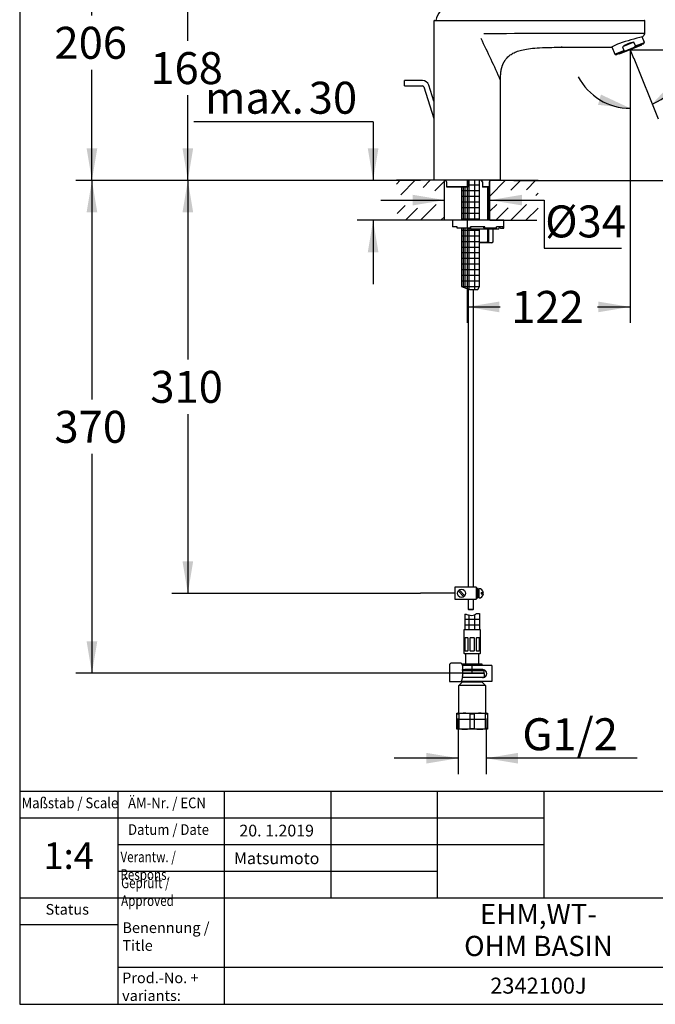
# Paper-space layout 'Layout1' of a CAD drawing. Units: millimetres. Extents: x 7 to 203, y 5 to 291.
# Drawn here: x 7 to 126, y 5 to 190 of the extents above; entities that cross this region are included whole.
import ezdxf
from ezdxf.enums import TextEntityAlignment as Align
from ezdxf.lldxf.tags import DXFTag

# ---------------------------------------------------------------- set-up
doc = ezdxf.new("R2010")
doc.units = ezdxf.units.MM
for name, color, linetype in [('Default', 7, 'Continuous'), ('Layer1', 7, 'Continuous'), ('Layer2', 7, 'Continuous'), ('Layer3', 7, 'Continuous'), ('Layer53', 7, 'Continuous'), ('Layer6', 7, 'Continuous'), ('Layer7', 7, 'Continuous'), ('Layer8', 7, 'Continuous'), ('MDS_Layer_19', 7, 'Continuous'), ('MDS_Layer_20', 7, 'Continuous'), ('Standard', 7, 'Continuous'), ('ﾃﾞﾌｫﾙﾄ', 7, 'Continuous')]:
    doc.layers.add(name, color=color, linetype=linetype)
doc.styles.add('SEACAD_Arial', font='arial.ttf')
tags = doc.linetypes.add('CENTER2', pattern=[28.575, 19.05, -3.175, 3.175, -3.175]).pattern_tags.tags
tags[10:11] = [DXFTag(74, 4), DXFTag(75, 0), DXFTag(340, '0'), DXFTag(46, 0.0), DXFTag(50, 0.0), DXFTag(44, 0.0), DXFTag(45, 0.0)]
tags[8:9] = [DXFTag(74, 4), DXFTag(75, 0), DXFTag(340, '0'), DXFTag(46, 0.0), DXFTag(50, 0.0), DXFTag(44, 0.0), DXFTag(45, 0.0)]
tags[6:7] = [DXFTag(74, 4), DXFTag(75, 0), DXFTag(340, '0'), DXFTag(46, 0.0), DXFTag(50, 0.0), DXFTag(44, 0.0), DXFTag(45, 0.0)]
tags[4:5] = [DXFTag(74, 4), DXFTag(75, 0), DXFTag(340, '0'), DXFTag(46, 0.0), DXFTag(50, 0.0), DXFTag(44, 0.0), DXFTag(45, 0.0)]
tags = doc.linetypes.add('HIDDEN2', pattern=[4.7625, 3.175, -1.5875]).pattern_tags.tags
tags[6:7] = [DXFTag(74, 4), DXFTag(75, 0), DXFTag(340, '0'), DXFTag(46, 0.0), DXFTag(50, 0.0), DXFTag(44, 0.0), DXFTag(45, 0.0)]
tags[4:5] = [DXFTag(74, 4), DXFTag(75, 0), DXFTag(340, '0'), DXFTag(46, 0.0), DXFTag(50, 0.0), DXFTag(44, 0.0), DXFTag(45, 0.0)]
doc.dimstyles.get("Standard").update_dxf_attribs({"dimtxt": 0.18, "dimasz": 0.18, "dimexe": 0.18, "dimexo": 0.0625, "dimgap": 0.09, "dimtad": 0, "dimtih": 1, "dimtoh": 1, "dimdec": 4, "dimzin": 0, "dimdsep": 46, "dimtxsty": 'Standard', "dimcen": 0.09, "dimadec": 0, "dimazin": 0, "dimtfac": 1, "dimtdec": 4, "dimtofl": 0, "dimtmove": 0, "dimatfit": 3, "dimfxl": 0, "dimtolj": 1, "dimtzin": 0, "dimarcsym": 0})

# ---------------------------------------------------------------- blocks, each defined once
blk = doc.blocks.new('DMBLK33')
at = {"layer": 'Layer3', "linetype": 'Continuous'}
for points in [[(71.96, 165.62), (72.96, 159.62), (73.96, 165.62)], [(71.96, 146.12), (73.96, 146.12), (72.96, 152.12)]]:
    blk.add_hatch(color=7, dxfattribs=at).paths.add_polyline_path(points)
at = {"layer": 'Layer3', "color": 7, "linetype": 'Continuous'}
for p, q in [((72.96, 170.62), (39.31, 170.62)), ((72.96, 170.62), (72.96, 159.62)), ((77.33, 159.62), (69.96, 159.62)), ((77.33, 152.12), (69.96, 152.12)), ((72.96, 152.12), (72.96, 140.12))]:
    blk.add_line(p, q, dxfattribs=at)
at = {"layer": 'Layer3', "color": 7, "linetype": 'Continuous', "style": 'SEACAD_Arial'}
for s, p in [('30', (60.87, 178.12)), ('max.', (41.41, 178.12))]:
    blk.add_text(s, height=6, dxfattribs=at).set_placement(p, align=Align.TOP_LEFT)
blk = doc.blocks.new('DMBLK34')
at = {"layer": 'Layer3', "linetype": 'Continuous'}
for points in [[(80.39, 154.91), (86.39, 155.91), (80.39, 156.91)], [(100.89, 154.91), (100.89, 156.91), (94.89, 155.91)]]:
    blk.add_hatch(color=7, dxfattribs=at).paths.add_polyline_path(points)
at = {"layer": 'Layer3', "color": 7, "linetype": 'Continuous'}
for p, q in [((74.39, 155.91), (86.39, 155.91)), ((94.89, 155.91), (105.1, 155.91))]:
    blk.add_line(p, q, dxfattribs=at)
blk = doc.blocks.new('DMBLK35')
at = {"layer": 'Layer3', "linetype": 'Continuous'}
for points in [[(19.17, 153.62), (21.17, 153.62), (20.17, 159.62)], [(19.17, 73.12), (20.17, 67.12), (21.17, 73.12)]]:
    blk.add_hatch(color=7, dxfattribs=at).paths.add_polyline_path(points)
at = {"layer": 'Layer3', "color": 7, "linetype": 'Continuous'}
for p, q in [((77.33, 159.62), (17.17, 159.62)), ((20.17, 159.62), (20.17, 118.47)), ((20.17, 108.27), (20.17, 67.12)), ((89.11, 67.12), (17.17, 67.12))]:
    blk.add_line(p, q, dxfattribs=at)
at = {"layer": 'Layer3', "color": 7, "linetype": 'Continuous', "style": 'SEACAD_Arial'}
blk.add_text('370', height=6, dxfattribs=at).set_placement((13.13, 116.37), align=Align.TOP_LEFT)
blk = doc.blocks.new('DMBLK36')
at = {"layer": 'Default', "linetype": 'Continuous'}
for points in [[(37.17, 195.75), (39.17, 195.75), (38.17, 201.75)], [(37.17, 165.62), (38.17, 159.62), (39.17, 165.62)]]:
    blk.add_hatch(color=7, dxfattribs=at).paths.add_polyline_path(points)
at = {"layer": 'Default', "color": 7, "linetype": 'Continuous'}
for p, q in [((79.88, 201.75), (35.17, 201.75)), ((38.17, 185.78), (38.17, 201.75)), ((38.17, 159.62), (38.17, 175.58)), ((81.86, 159.62), (35.17, 159.62))]:
    blk.add_line(p, q, dxfattribs=at)
at = {"layer": 'Default', "color": 7, "linetype": 'Continuous', "style": 'SEACAD_Arial'}
blk.add_text('168', height=6, dxfattribs=at).set_placement((31.13, 183.68), align=Align.TOP_LEFT)
blk = doc.blocks.new('DMBLK37')
at = {"layer": 'Default', "linetype": 'Continuous'}
for points in [[(19.17, 205.24), (21.17, 205.24), (20.17, 211.24)], [(19.17, 165.62), (20.17, 159.62), (21.17, 165.62)]]:
    blk.add_hatch(color=7, dxfattribs=at).paths.add_polyline_path(points)
at = {"layer": 'Default', "color": 7, "linetype": 'Continuous'}
for p, q in [((81.35, 211.24), (17.17, 211.24)), ((20.17, 190.53), (20.17, 211.24)), ((20.17, 159.62), (20.17, 180.33)), ((81.86, 159.62), (17.17, 159.62))]:
    blk.add_line(p, q, dxfattribs=at)
at = {"layer": 'Default', "color": 7, "linetype": 'Continuous', "style": 'SEACAD_Arial'}
blk.add_text('206', height=6, dxfattribs=at).set_placement((13.13, 188.43), align=Align.TOP_LEFT)
blk = doc.blocks.new('DMBLK38')
at = {"layer": 'Default', "linetype": 'Continuous'}
for points in [[(96.64, 134.87), (96.64, 136.87), (90.64, 135.87)], [(115.24, 134.87), (121.24, 135.87), (115.24, 136.87)]]:
    blk.add_hatch(color=7, dxfattribs=at).paths.add_polyline_path(points)
at = {"layer": 'Default', "color": 7, "linetype": 'Continuous'}
for p, q in [((121.24, 184.14), (121.24, 132.87)), ((90.64, 159.62), (90.64, 132.87)), ((90.64, 135.87), (96.79, 135.87)), ((115.08, 135.87), (121.24, 135.87))]:
    blk.add_line(p, q, dxfattribs=at)
at = {"layer": 'Default', "color": 7, "linetype": 'Continuous', "style": 'SEACAD_Arial'}
blk.add_text('122', height=6, dxfattribs=at).set_placement((98.89, 138.87), align=Align.TOP_LEFT)
blk = doc.blocks.new('DMBLK39')
at = {"layer": 'Default', "linetype": 'Continuous'}
for points in [[(156.42, 178.14), (155.42, 184.14), (154.42, 178.14)], [(156.42, 165.62), (154.42, 165.62), (155.42, 159.62)]]:
    blk.add_hatch(color=7, dxfattribs=at).paths.add_polyline_path(points)
at = {"layer": 'Default', "color": 7, "linetype": 'Continuous'}
for p, q in [((121.24, 184.14), (158.42, 184.14)), ((155.42, 184.14), (155.42, 176.98)), ((155.42, 166.78), (155.42, 159.62)), ((99.41, 159.62), (158.42, 159.62))]:
    blk.add_line(p, q, dxfattribs=at)
at = {"layer": 'Default', "color": 7, "linetype": 'Continuous', "style": 'SEACAD_Arial'}
blk.add_text('98', height=6, dxfattribs=at).set_placement((150.72, 174.88), align=Align.TOP_LEFT)
blk = doc.blocks.new('DMBLK40')
at = {"layer": 'Layer3', "linetype": 'Continuous'}
for points in [[(129.5, 178.4), (125.36, 173.94), (130.72, 176.81)], [(115.19, 173.79), (121.24, 173.14), (115.73, 175.72)]]:
    blk.add_hatch(color=7, dxfattribs=at).paths.add_polyline_path(points)
at = {"layer": 'Layer3', "color": 7, "linetype": 'Continuous'}
for p, q in [((132.06, 186.08), (149.65, 186.08)), ((121.88, 182.55), (126.48, 171.16))]:
    blk.add_line(p, q, dxfattribs=at)
for start, end in [(292, 10.1506), (207.4894, 270)]:
    blk.add_arc((121.24, 184.14), 11, start, end, dxfattribs=at)
at = {"layer": 'Layer3', "color": 7, "linetype": 'Continuous', "style": 'SEACAD_Arial'}
blk.add_text('22°', height=6, dxfattribs=at).set_placement((134.76, 193.58), align=Align.TOP_LEFT)
blk = doc.blocks.new('DMBLK41')
at = {"layer": 'Layer3', "linetype": 'Continuous'}
for points in [[(37.17, 153.62), (39.17, 153.62), (38.17, 159.62)], [(37.17, 88.12), (38.17, 82.12), (39.17, 88.12)]]:
    blk.add_hatch(color=7, dxfattribs=at).paths.add_polyline_path(points)
at = {"layer": 'Layer3', "color": 7, "linetype": 'Continuous'}
for p, q in [((77.33, 159.62), (35.17, 159.62)), ((38.17, 159.62), (38.17, 125.97)), ((38.17, 115.77), (38.17, 82.12)), ((81.85, 82.12), (35.17, 82.12))]:
    blk.add_line(p, q, dxfattribs=at)
at = {"layer": 'Layer3', "color": 7, "linetype": 'Continuous', "style": 'SEACAD_Arial'}
blk.add_text('310', height=6, dxfattribs=at).set_placement((31.13, 123.87), align=Align.TOP_LEFT)
blk = doc.blocks.new('DMBLK43')
at = {"layer": 'ﾃﾞﾌｫﾙﾄ', "linetype": 'Continuous'}
for points in [[(82.94, 50.18), (88.94, 51.18), (82.94, 52.18)], [(100.18, 50.18), (100.18, 52.18), (94.18, 51.18)]]:
    blk.add_hatch(color=7, dxfattribs=at).paths.add_polyline_path(points)
at = {"layer": 'ﾃﾞﾌｫﾙﾄ', "color": 7, "linetype": 'Continuous'}
for p, q in [((88.94, 56.91), (88.94, 48.18)), ((94.18, 56.91), (94.18, 48.18)), ((88.94, 51.18), (76.94, 51.18)), ((122.55, 51.18), (94.18, 51.18))]:
    blk.add_line(p, q, dxfattribs=at)
at = {"layer": 'ﾃﾞﾌｫﾙﾄ', "color": 7, "linetype": 'Continuous', "style": 'SEACAD_Arial'}
blk.add_text('G1/2', height=6, dxfattribs=at).set_placement((100.98, 58.68), align=Align.TOP_LEFT)

psp = doc.layouts.get("Layout1")

# ---------------------------------------------------------------- hatches: boundary and pattern name
at = {"layer": 'Layer7', "linetype": 'Continuous'}
h = psp.add_hatch(dxfattribs=at)
h.set_pattern_fill('NET', scale=0.333333, style=0)
edge = h.paths.add_edge_path()
edge.add_line((90.18582, 158.37028), (90.18582, 152.12278))
edge.add_line((90.18582, 152.12278), (92.93582, 152.12278))
edge.add_line((92.93582, 152.12278), (92.93582, 159.62278))
edge.add_line((92.93582, 159.62278), (90.97225, 159.62278))
edge.add_arc((90.97225, 159.37028), 0.25, 90, 180)
edge.add_line((90.72224, 159.37028), (90.72225, 158.39443))
edge.add_arc((90.67139, 158.39454), 0.05074, 331.4337004, 360, ccw=False)
edge.add_line((90.71595, 158.37028), (90.18582, 158.37028))
h = psp.add_hatch(dxfattribs=at)
h.set_pattern_fill('NET', scale=0.333333, style=0)
h.paths.add_polyline_path([(89.56082, 158.37028), (89.56082, 152.12278), (90.18582, 152.12278), (90.18582, 158.37028)])
h = psp.add_hatch(dxfattribs=at)
h.set_pattern_fill('NET', scale=0.333333, style=0)
h.paths.add_polyline_path([(89.56082, 150.62278), (89.56082, 139.66981), (90.18582, 139.45632), (90.18582, 150.62278)])
h = psp.add_hatch(dxfattribs=at)
h.set_pattern_fill('NET', scale=0.333333, style=0)
edge = h.paths.add_edge_path()
edge.add_line((90.18582, 150.62278), (90.18582, 139.45632))
edge.add_line((90.18582, 139.45632), (91.05768, 139.15851))
edge.add_line((91.05768, 139.15851), (92.59158, 139.15851))
edge.add_line((92.59158, 139.15851), (92.93582, 139.66981))
edge.add_line((92.93582, 139.66981), (92.93582, 150.49778))
edge.add_line((92.93582, 150.49778), (91.26082, 150.49778))
edge.add_line((91.26082, 150.49778), (91.01082, 150.49778))
edge.add_arc((91.01082, 150.74778), 0.25, 209.9999256, 270, ccw=False)
edge.add_line((90.79432, 150.62278), (90.18582, 150.62278))
h = psp.add_hatch(dxfattribs=at)
h.set_pattern_fill('NET', scale=0.333333, style=0)
edge = h.paths.add_edge_path()
edge.add_line((90.18582, 75.29778), (92.93583, 75.29778))
edge.add_line((92.93583, 75.29778), (92.93583, 78.34443))
edge.add_spline(control_points=[(92.93583, 78.34443), (92.74009, 78.35603), (92.36153, 78.37568), (91.87557, 77.91729), (90.99208, 77.96555), (90.45458, 78.22749), (90.20584, 78.23742), (90.18582, 78.23764)], knot_values=[0, 0, 0, 0, 0.186741186, 0.360370748, 0.744240345, 0.979590705, 1, 1, 1, 1], degree=3, periodic=0)
edge.add_line((90.18582, 78.23764), (90.18582, 75.29778))

# ---------------------------------------------------------------- linework, layer by layer
at = {"layer": 'Default', "color": 7, "linetype": 'Continuous'}
for p, q in [((121.23689, 184.13907), (121.23689, 183.95642)), ((121.23689, 184.13907), (121.34728, 183.86584)), ((87.27767, 68.54778), (87.27767, 65.54778)), ((88.49893, 69.04778), (87.77767, 69.04778)), ((88.75506, 69.04778), (88.49893, 69.04778)), ((89.33042, 69.04778), (88.75506, 69.04778)), ((89.74, 68.54778), (89.74, 66.66624)), ((90.20567, 68.54778), (89.74, 68.54778)), ((93.27557, 68.54778), (90.20567, 68.54778)), ((93.68876, 68.54778), (93.27557, 68.54778)), ((94.81082, 68.54778), (93.68876, 68.54778)), ((95.26082, 68.54778), (94.81082, 68.54778)), ((95.26082, 68.54778), (95.26082, 65.54778)), ((89.74, 67.79778), (90.20567, 67.79778)), ((89.74, 67.12278), (93.73582, 67.12278)), ((93.81082, 67.04778), (89.74, 67.04778)), ((93.27557, 67.79778), (90.20567, 67.79778)), ((93.56082, 67.79778), (93.27557, 67.79778)), ((93.73582, 67.12278), (93.81082, 67.04778)), ((93.81082, 67.04778), (93.81082, 66.37278)), ((87.27767, 65.54778), (87.49088, 65.54778)), ((87.49088, 65.54778), (88.21214, 65.54778)), ((88.21214, 65.54778), (88.9085, 65.54778)), ((88.9085, 65.54778), (89.4245, 65.54778)), ((89.06082, 64.82278), (89.68582, 65.44778)), ((94.06082, 64.82278), (89.06082, 64.82278)), ((89.06082, 59.87278), (89.06082, 64.82278)), ((90.20567, 65.54778), (89.46955, 65.54778)), ((89.7227, 66.49523), (89.55925, 65.71227)), ((90.20567, 66.29778), (89.68148, 66.29778)), ((89.68582, 65.44778), (89.68582, 65.54778)), ((93.43582, 65.44778), (89.68582, 65.44778)), ((89.69714, 66.37278), (93.81082, 66.37278)), ((93.56287, 66.29778), (89.94339, 66.29778)), ((93.27557, 65.54778), (90.20567, 65.54778)), ((93.68876, 65.54778), (93.27557, 65.54778)), ((93.43582, 65.54778), (93.43582, 65.44778)), ((93.43582, 65.44778), (94.06082, 64.82278)), ((93.49871, 66.29778), (93.56082, 66.29778)), ((94.81082, 65.54778), (93.68876, 65.54778)), ((93.81082, 66.37278), (93.76382, 66.32577)), ((94.06082, 64.82278), (94.06082, 59.87278)), ((95.26082, 65.54778), (94.81082, 65.54778)), ((88.68582, 59.47844), (88.68582, 59.62278)), ((88.68582, 59.62278), (90.12332, 59.62278)), ((88.68582, 56.76711), (88.68582, 59.47844)), ((88.68582, 59.47844), (89.06266, 59.47844)), ((89.06266, 59.47844), (89.06266, 56.76711)), ((90.12332, 59.62278), (92.99832, 59.62278)), ((91.18398, 56.76711), (91.18398, 59.47844)), ((91.18398, 59.47844), (91.93766, 59.47844)), ((91.93766, 59.47844), (91.93766, 56.76711)), ((92.99832, 59.62278), (94.43582, 59.62278)), ((94.05898, 56.76711), (94.05898, 59.47844)), ((94.05898, 59.47844), (94.43582, 59.47844)), ((94.43582, 59.62278), (94.43582, 59.47844)), ((94.43582, 59.47844), (94.43582, 56.76711)), ((88.68582, 56.76711), (89.06266, 56.76711)), ((88.68582, 56.62278), (88.68582, 56.76711)), ((90.12332, 56.62278), (88.68582, 56.62278)), ((92.99832, 56.62278), (90.12332, 56.62278)), ((91.18398, 56.76711), (91.93766, 56.76711)), ((94.43582, 56.62278), (92.99832, 56.62278)), ((94.05898, 56.76711), (94.43582, 56.76711)), ((94.43582, 56.76711), (94.43582, 56.62278)), ((6.6, 45), (203.00487, 45)), ((25, 45), (25, 5)), ((45, 45), (45, 5)), ((65, 45), (65, 25)), ((85, 45), (85, 25)), ((105, 45), (105, 25)), ((6.6, 40), (105, 40)), ((25, 35), (105, 35)), ((25, 30), (85, 30)), ((6.6, 25), (203.00487, 25)), ((6.6, 20), (25, 20)), ((25, 12), (203.00487, 12))]:
    psp.add_line(p, q, dxfattribs=at)
at = {"layer": 'Default', "color": 7, "linetype": 'HIDDEN2'}
psp.add_line((88.94082, 58.49778), (94.18082, 58.49778), dxfattribs=at)
at = {"layer": 'Default', "color": 7, "linetype": 'Continuous'}
for centre, radius, start, end in [((87.77767, 68.54778), 0.5, 90, 180), ((93.56092, 67.0489), 0.74888, 80.1707547, 90.0073808), ((93.56082, 67.04778), 0.75, 279.8218645, 80.1781355), ((93.56092, 67.04665), 0.74888, 269.9926192, 279.8292453), ((88.81082, 59.87278), 0.25, 270, 0), ((90.14415, 55.50043), 4.1224, 90.2895062, 105.2092266), ((90.09794, 55.46696), 4.15589, 74.8512229, 89.6500444), ((93.01915, 55.50043), 4.1224, 90.2895062, 105.2092266), ((92.97294, 55.46696), 4.15589, 74.8512229, 89.6500444), ((94.31082, 59.87278), 0.25, 180, 270), ((90.14871, 60.77859), 4.15589, 254.8512229, 269.6500444), ((90.10249, 60.74512), 4.1224, 270.2895062, 285.2092266), ((93.02371, 60.77859), 4.15589, 254.8512229, 269.6500444), ((92.97749, 60.74512), 4.1224, 270.2895062, 285.2092266)]:
    psp.add_arc(centre, radius, start, end, dxfattribs=at)
for centre, major_axis, ratio, start_param, end_param in [((89.33042, 68.54778), (0, -0.5), 0.819152044, 1.570796327, 3.141592654), ((89.45321, 66.66624), (0, -0.5), 0.573576436, 1.221730476, 1.570796327), ((89.4245, 65.79778), (0, 0.25), 0.573576436, 3.141592654, 4.36332313)]:
    psp.add_ellipse(centre, major_axis=major_axis, ratio=ratio, start_param=start_param, end_param=end_param, dxfattribs=at)
at = {"layer": 'Layer1', "color": 7, "linetype": 'Continuous'}
for p, q in [((96.88501, 159.62278), (84.38582, 159.62278)), ((86.4826, 159.62023), (86.4826, 159.62278)), ((86.7278, 159.37028), (86.7278, 158.44363)), ((90.72225, 158.39443), (90.72225, 159.37028)), ((90.97225, 159.62028), (90.97225, 159.62278)), ((93.22431, 159.62028), (93.22431, 159.62278)), ((93.47431, 159.37028), (93.47431, 158.37028)), ((94.78956, 158.44528), (94.78956, 159.37028)), ((94.78956, 159.37028), (94.79116, 159.37028)), ((94.79116, 158.44346), (94.79116, 159.37028)), ((95.03152, 159.62009), (95.03152, 159.62278)), ((86.72938, 158.44528), (90.67117, 158.44528)), ((86.7889, 158.37263), (86.79147, 158.37028)), ((90.71595, 158.37028), (86.79147, 158.37028)), ((93.47431, 158.37028), (93.47538, 158.37028)), ((94.7276, 158.37028), (93.47538, 158.37028)), ((93.5579, 158.44528), (94.78956, 158.44528))]:
    psp.add_line(p, q, dxfattribs=at)
for centre, radius, start, end in [((86.4778, 159.37028), 0.25, 0, 88.9003047), ((90.97225, 159.37028), 0.25, 90, 180), ((93.22431, 159.37028), 0.25, 0, 90), ((95.04116, 159.37028), 0.25, 92.2101064, 180), ((90.67139, 158.39454), 0.05074, 331.4337004, 90.2450453)]:
    psp.add_arc(centre, radius, start, end, dxfattribs=at)
for points, knots in [([(86.72938, 158.44528), (86.72667, 158.44528), (86.72773, 158.4416), (86.73428, 158.43103), (86.73957, 158.42426), (86.75781, 158.40289), (86.77324, 158.38699), (86.7889, 158.37263)], [0, 0, 0, 0, 0.25, 0.25, 0.5, 0.5, 1, 1, 1, 1]), ([(93.5579, 158.44528), (93.54964, 158.44528), (93.53922, 158.44138), (93.52034, 158.43035), (93.51165, 158.42331), (93.48931, 158.40115), (93.47884, 158.3848), (93.47538, 158.37028)], [0, 0, 0, 0, 0.25, 0.25, 0.5, 0.5, 1, 1, 1, 1]), ([(94.7276, 158.37028), (94.74368, 158.38479), (94.75974, 158.40122), (94.77871, 158.42329), (94.78425, 158.43032), (94.7912, 158.4414), (94.79236, 158.44528), (94.78956, 158.44528)], [0, 0, 0, 0, 0.5, 0.5, 0.75, 0.75, 1, 1, 1, 1])]:
    psp.add_open_spline(points, degree=3, knots=knots, dxfattribs=at)
at = {"layer": 'Layer2', "color": 7, "linetype": 'Continuous'}
for p, q in [((90.80504, 139.24481), (90.80504, 83.2479)), ((91.80504, 83.24793), (91.80504, 139.15851)), ((92.30503, 83.24779), (88.30501, 83.24779)), ((88.30501, 83.24779), (88.30501, 80.99776)), ((92.30503, 83.24779), (92.55503, 82.99779)), ((92.30503, 83.24779), (92.30503, 80.99776)), ((90.00746, 81.49354), (88.92581, 82.57519)), ((90.18426, 81.67034), (89.10261, 82.75199)), ((92.55503, 82.99779), (92.55503, 81.24779)), ((92.55503, 82.74779), (92.80503, 82.74779)), ((92.55503, 82.62279), (92.80503, 82.62279)), ((92.55503, 82.52279), (92.80503, 82.52279)), ((92.55503, 81.72279), (92.80503, 81.72279)), ((92.55503, 81.62279), (92.80503, 81.62279)), ((92.55503, 81.49779), (92.80503, 81.49779)), ((92.80503, 82.99779), (92.80503, 81.24779)), ((93.25503, 82.24779), (93.25503, 81.99779)), ((93.25503, 82.24779), (93.68003, 82.24779)), ((93.25503, 81.99779), (93.68003, 81.99779)), ((88.30501, 80.99776), (92.30503, 80.99776)), ((90.80504, 80.99788), (90.80504, 79.12521)), ((91.80504, 79.12521), (91.80504, 80.9979)), ((92.55503, 81.24779), (92.30503, 80.99776)), ((90.80504, 79.12521), (90.93004, 79.00021)), ((90.80504, 79.12521), (91.80504, 79.12521)), ((91.68004, 79.00021), (90.93004, 79.00021)), ((91.68004, 79.00021), (91.80504, 79.12521))]:
    psp.add_line(p, q, dxfattribs=at)
psp.add_circle((89.55503, 82.12276), 0.775, dxfattribs=at)
for centre, radius, start, end in [((90.63582, 188.02277), 6.125, 128.4855253, 164.857268), ((92.80503, 82.12279), 0.875, 8.2132111, 90), ((92.80503, 82.12279), 0.875, 270, 351.8698972)]:
    psp.add_arc(centre, radius, start, end, dxfattribs=at)
at = {"layer": 'Layer3', "color": 7, "linetype": 'Continuous'}
for p, q in [((121.23689, 184.13907), (121.23689, 166.39994)), ((121.23689, 184.13907), (121.87723, 182.55417)), ((90.63582, 159.62278), (90.63582, 155.94164)), ((105.09549, 155.90815), (105.09549, 146.90712)), ((105.09549, 146.90712), (119.58776, 146.90712)), ((88.30501, 82.12278), (81.85317, 82.12278))]:
    psp.add_line(p, q, dxfattribs=at)
at = {"layer": 'Layer3', "color": 7, "linetype": 'CENTER2'}
psp.add_line((91.56082, 67.12278), (91.56082, 68.87278), dxfattribs=at)
at = {"layer": 'Layer53', "color": 7, "linetype": 'Continuous'}
for p, q in [((86.38582, 159.62278), (77.32802, 159.62278)), ((86.38582, 152.12278), (86.38582, 159.62278)), ((94.88582, 159.62278), (103.94362, 159.62278)), ((94.88582, 152.12278), (94.88582, 159.62213)), ((87.88582, 152.12278), (77.32802, 152.12278)), ((94.88582, 152.12278), (103.69608, 152.12278))]:
    psp.add_line(p, q, dxfattribs=at)
for points in [[(78.04279, 159.62278), (77.32802, 158.90801)], [(80.87122, 159.62278), (78.16944, 156.92099)], [(83.69964, 159.62278), (82.3528, 158.27593)], [(86.38582, 159.48053), (84.54584, 157.64055)], [(97.84178, 159.62278), (94.88582, 156.66682)], [(100.67021, 159.62278), (98.81382, 157.76639)], [(103.49863, 159.62278), (101.728, 157.85214)], [(103.94362, 157.23934), (103.48835, 156.78407)], [(103.94362, 157.23934), (103.48835, 156.78407)], [(79.00674, 154.92987), (77.44964, 153.37278)], [(81.28632, 154.38102), (79.02807, 152.12278)], [(84.79182, 155.0581), (81.8565, 152.12278)], [(96.16005, 155.11262), (94.88582, 153.83839)], [(98.32424, 154.44839), (95.99863, 152.12278)], [(101.77206, 155.06777), (98.82706, 152.12278)], [(103.94362, 154.41091), (101.65549, 152.12278)], [(86.3542, 152.7896), (85.68738, 152.12278)]]:
    psp.add_lwpolyline(points, dxfattribs=at)
at = {"layer": 'Layer6', "color": 7, "linetype": 'Continuous'}
for p, q in [((94.44457, 158.37028), (94.44457, 152.12278)), ((94.63582, 152.12278), (94.63582, 158.37028)), ((87.88582, 152.12278), (87.88582, 150.87278)), ((97.51082, 152.12278), (87.88582, 152.12278)), ((97.51082, 150.74778), (97.51082, 152.12278)), ((88.76082, 150.87278), (87.88582, 150.87278)), ((88.76082, 150.74778), (88.76082, 150.87278)), ((88.76082, 150.62278), (88.76082, 150.74778)), ((91.26082, 150.62278), (88.76082, 150.62278)), ((91.26082, 150.49778), (91.01082, 150.49778)), ((93.95152, 150.87278), (91.26082, 150.87278)), ((91.26082, 150.74778), (91.26082, 150.87278)), ((91.26082, 150.74778), (91.26082, 150.62278)), ((91.26082, 150.49778), (96.38582, 150.49778)), ((93.62864, 150.87278), (93.73626, 150.62278)), ((93.73626, 150.62278), (93.8977, 150.62278)), ((96.0543, 150.62278), (93.8977, 150.62278)), ((93.95152, 150.74778), (93.95152, 150.87278)), ((94.52006, 148.06041), (94.52006, 150.49778)), ((94.601, 150.49778), (94.601, 148.06041)), ((95.48523, 148.06041), (95.48523, 150.49778)), ((95.48582, 148.06041), (95.48582, 150.49778)), ((97.35064, 150.87278), (96.15213, 150.87278)), ((96.15213, 150.74778), (96.15213, 150.87278)), ((96.61986, 150.87278), (96.86345, 150.62278)), ((96.86345, 150.62278), (97.22884, 150.62278)), ((97.22884, 150.62278), (97.38582, 150.62278)), ((97.35064, 150.74778), (97.35064, 150.87278)), ((95.16082, 147.87278), (92.93582, 147.87278)), ((94.52006, 148.06041), (94.601, 148.06041)), ((95.16082, 147.87278), (95.48582, 148.06041)), ((95.48523, 148.06041), (95.48582, 148.06041))]:
    psp.add_line(p, q, dxfattribs=at)
for centre, radius, start, end in [((91.01082, 150.74778), 0.25, 209.9999256, 270), ((96.38582, 150.74778), 0.25, 270, 345.5224615), ((96.86995, 150.62278), 0.25, 135.3224948, 165.5225188), ((97.38582, 150.74778), 0.125, 270, 0), ((95.04312, 148.75523), 0.82355, 237.5310541, 302.4690046)]:
    psp.add_arc(centre, radius, start, end, dxfattribs=at)
for centre, ratio in [((93.8977, 150.74778), 0.430511097), ((96.0543, 150.74778), 0.782608157), ((97.22884, 150.74778), 0.974370063)]:
    psp.add_ellipse(centre, major_axis=(0, -0.125), ratio=ratio, start_param=0, end_param=1.570796327, dxfattribs=at)
psp.add_open_spline([(94.52006, 148.06041), (94.37591, 148.02064), (94.22843, 147.98756), (93.9332, 147.94254), (93.78488, 147.93051), (93.5612, 147.93051), (93.48643, 147.93349), (93.33651, 147.94533), (93.26159, 147.95419), (93.10264, 147.97859), (93.01854, 147.99494), (92.93518, 148.01399)], degree=3, knots=[0, 0, 0, 0, 0.279714, 0.279714, 0.559428, 0.559428, 0.699285, 0.699285, 0.839141, 0.839141, 1, 1, 1, 1], dxfattribs=at)
at = {"layer": 'Layer7', "color": 7, "linetype": 'Continuous'}
for p, q in [((92.93582, 152.12278), (92.93582, 159.62278)), ((89.56082, 158.37028), (89.56082, 152.12278)), ((90.18582, 158.37028), (90.18582, 152.12278)), ((89.56082, 150.62278), (89.56082, 139.66981)), ((90.18582, 150.62278), (90.18582, 139.45632)), ((92.93582, 139.66981), (92.93582, 150.49778)), ((89.56082, 139.66981), (91.05768, 139.15851)), ((91.05768, 139.15851), (92.59158, 139.15851)), ((92.59158, 139.15851), (92.93582, 139.66981)), ((90.18582, 78.23764), (90.18582, 75.29778)), ((92.93583, 78.34443), (92.93583, 75.29778)), ((89.99832, 75.29778), (89.99832, 73.79778)), ((93.12332, 75.29778), (89.99832, 75.29778)), ((93.12332, 73.79778), (93.12332, 75.29778)), ((90.01648, 73.79778), (89.99832, 73.79778)), ((90.06082, 71.42278), (90.06082, 73.69778)), ((90.1908, 73.69778), (90.1908, 71.42278)), ((90.63675, 73.79778), (90.30087, 73.79778)), ((90.80952, 71.42278), (90.80952, 73.69778)), ((91.12332, 73.69778), (91.12332, 71.42278)), ((91.79832, 73.79778), (91.32332, 73.79778)), ((91.99832, 71.42278), (91.99832, 73.69778)), ((92.31213, 73.69778), (92.31213, 71.42278)), ((92.82078, 73.79778), (92.4849, 73.79778)), ((92.93084, 71.42278), (92.93084, 73.69778)), ((93.06082, 73.69778), (93.06082, 71.42278)), ((93.10517, 73.79778), (93.12332, 73.79778)), ((90.01648, 71.32278), (89.99832, 71.32278)), ((89.99832, 71.32278), (89.99832, 70.92278)), ((92.99832, 70.79778), (90.12332, 70.79778)), ((90.30087, 71.32278), (90.63675, 71.32278)), ((91.32332, 71.32278), (91.79832, 71.32278)), ((92.4849, 71.32278), (92.82078, 71.32278)), ((93.12332, 71.32278), (93.10517, 71.32278)), ((93.12332, 70.92278), (93.12332, 71.32278)), ((89.74, 67.12278), (89.115, 67.12278))]:
    psp.add_line(p, q, dxfattribs=at)
for centre, radius, start, end in [((90.62559, 73.57924), 0.21882, 32.799788, 87.0775941), ((91.32332, 73.54778), 0.25, 90, 143.1301024), ((91.79832, 73.54778), 0.25, 36.8698976, 90), ((92.49328, 73.58404), 0.2139, 92.2442796, 147.8781669), ((90.12332, 70.92278), 0.125, 180, 270), ((90.62837, 71.53651), 0.2139, 272.2442796, 327.8781669), ((91.32332, 71.57278), 0.25, 216.8698976, 270), ((91.79832, 71.57278), 0.25, 270, 323.1301024), ((92.49606, 71.54131), 0.21882, 212.799788, 267.0775941), ((92.99832, 70.92278), 0.125, 270, 0)]:
    psp.add_arc(centre, radius, start, end, dxfattribs=at)
for centre, major_axis, start_param, end_param in [((90.33223, 73.54778), (0, 0.25), 0, 0.927295218), ((92.78942, 73.54778), (0, -0.25), 2.214297436, 3.141592654), ((90.33223, 71.57278), (0, 0.25), 2.214297436, 3.141592654), ((92.78942, 71.57278), (0, -0.25), 0, 0.927295218)]:
    psp.add_ellipse(centre, major_axis=major_axis, ratio=0.707106781, start_param=start_param, end_param=end_param, dxfattribs=at)
for points, knots in [([(90.18582, 78.23764), (90.20584, 78.23742), (90.45458, 78.22749), (90.99208, 77.96555), (91.87557, 77.91729), (92.36153, 78.37568), (92.74009, 78.35603), (92.93583, 78.34443)], [0, 0, 0, 0, 0.020409295, 0.255759655, 0.639629252, 0.813258814, 1, 1, 1, 1]), ([(90.06082, 73.69778), (90.0574, 73.71341), (90.05368, 73.72733), (90.04593, 73.75194), (90.04185, 73.76269), (90.03005, 73.78847), (90.02251, 73.79778), (90.01648, 73.79778)], [0, 0, 0, 0, 0.25, 0.25, 0.5, 0.5, 1, 1, 1, 1]), ([(90.30087, 73.79778), (90.28914, 73.79778), (90.27794, 73.7955), (90.25654, 73.78664), (90.24626, 73.77994), (90.21822, 73.7542), (90.20255, 73.72904), (90.1908, 73.69778)], [0, 0, 0, 0, 0.25, 0.25, 0.5, 0.5, 1, 1, 1, 1]), ([(92.93084, 73.69778), (92.92497, 73.71341), (92.91823, 73.72733), (92.90287, 73.75194), (92.89417, 73.76269), (92.86614, 73.78847), (92.84424, 73.79778), (92.82078, 73.79778)], [0, 0, 0, 0, 0.25, 0.25, 0.5, 0.5, 1, 1, 1, 1]), ([(93.10517, 73.79778), (93.10215, 73.79778), (93.09883, 73.7955), (93.09162, 73.78664), (93.0877, 73.77994), (93.0759, 73.7542), (93.06766, 73.72904), (93.06082, 73.69778)], [0, 0, 0, 0, 0.25, 0.25, 0.5, 0.5, 1, 1, 1, 1]), ([(90.01648, 71.32278), (90.0195, 71.32278), (90.02282, 71.32505), (90.03003, 71.33391), (90.03394, 71.34061), (90.04575, 71.36635), (90.05399, 71.39152), (90.06082, 71.42278)], [0, 0, 0, 0, 0.25, 0.25, 0.5, 0.5, 1, 1, 1, 1]), ([(90.1908, 71.42278), (90.19668, 71.40714), (90.20342, 71.39323), (90.21877, 71.36861), (90.22748, 71.35787), (90.25551, 71.33209), (90.27741, 71.32278), (90.30087, 71.32278)], [0, 0, 0, 0, 0.25, 0.25, 0.5, 0.5, 1, 1, 1, 1]), ([(92.82078, 71.32278), (92.83251, 71.32278), (92.84371, 71.32505), (92.86511, 71.33391), (92.87539, 71.34061), (92.90343, 71.36635), (92.9191, 71.39152), (92.93084, 71.42278)], [0, 0, 0, 0, 0.25, 0.25, 0.5, 0.5, 1, 1, 1, 1]), ([(93.06082, 71.42278), (93.06424, 71.40714), (93.06796, 71.39323), (93.07572, 71.36861), (93.0798, 71.35787), (93.0916, 71.33209), (93.09914, 71.32278), (93.10517, 71.32278)], [0, 0, 0, 0, 0.25, 0.25, 0.5, 0.5, 1, 1, 1, 1])]:
    psp.add_open_spline(points, degree=3, knots=knots, dxfattribs=at)
at = {"layer": 'Layer8', "color": 7, "linetype": 'Continuous'}
for p, q in [((78.84882, 177.36249), (78.84882, 178.36249)), ((82.21565, 178.36249), (78.84882, 178.36249)), ((84.38582, 174.47845), (83.40447, 177.49876)), ((78.84882, 177.36249), (82.21565, 177.36249)), ((82.45341, 177.18975), (84.38582, 171.24239))]:
    psp.add_line(p, q, dxfattribs=at)
for radius, start in [(1.25, 17.9999844), (0.25, 17.999955)]:
    psp.add_arc((82.21565, 177.11249), radius, start, 90, dxfattribs=at)
at = {"layer": 'MDS_Layer_19', "color": 7, "linetype": 'Continuous'}
for p, q in [((90.31082, 70.79778), (90.31082, 68.87278)), ((92.81082, 68.87278), (92.81082, 70.79778)), ((89.74832, 68.87278), (93.37332, 68.87278)), ((89.74832, 68.54778), (89.74832, 68.87278)), ((93.37332, 68.87278), (93.37332, 68.54778)), ((89.74, 67.62278), (93.73582, 67.62278)), ((89.74832, 67.62278), (89.74832, 67.79778)), ((93.37332, 67.79778), (93.37332, 67.62278)), ((93.81082, 67.19778), (93.81082, 67.54778))]:
    psp.add_line(p, q, dxfattribs=at)
for centre, start, end in [((93.73582, 67.54778), 0, 90), ((93.73582, 67.19778), 270, 0)]:
    psp.add_arc(centre, 0.075, start, end, dxfattribs=at)
at = {"layer": 'MDS_Layer_20', "color": 7, "linetype": 'Continuous'}
psp.add_line((93.73582, 67.12278), (89.74, 67.12278), dxfattribs=at)
at = {"layer": 'Standard', "color": 7, "linetype": 'Continuous'}
for p, q in [((6.6, 291), (6.6, 5)), ((84.38582, 189.49778), (84.38582, 159.62278)), ((90.63583, 189.62278), (90.88671, 189.62278)), ((92.74662, 189.62278), (119.20749, 189.62278)), ((119.20749, 189.62278), (123.85516, 189.62278)), ((123.98016, 187.15707), (123.98016, 189.49778)), ((123.7021, 185.23487), (118.70235, 183.21484)), ((123.6866, 185.22319), (118.72162, 183.21721)), ((123.32305, 184.98194), (119.15073, 183.29621)), ((121.9353, 185.54023), (119.76117, 184.66182)), ((122.21899, 184.83806), (121.9353, 185.54023)), ((122.18612, 184.78975), (123.89319, 185.47946)), ((122.21899, 184.83806), (123.89841, 185.51659)), ((123.32305, 184.98194), (123.29027, 185.06306)), ((123.89841, 185.51659), (123.48595, 186.53748)), ((123.7021, 185.23487), (123.89319, 185.47946)), ((117.80689, 184.6636), (118.36544, 183.28113)), ((118.36544, 183.28113), (120.04487, 183.95966)), ((120.10207, 183.94774), (118.39499, 183.25804)), ((118.39499, 183.25804), (118.70235, 183.21484)), ((119.11795, 183.37733), (119.15073, 183.29621)), ((119.76117, 184.66182), (120.04487, 183.95966)), ((96.88501, 159.62278), (96.88501, 178.37275)), ((6.6, 5), (203.00487, 5))]:
    psp.add_line(p, q, dxfattribs=at)
for centre, radius, start, end in [((84.51082, 189.49778), 0.125, 90, 180), ((123.8549, 189.49765), 0.12526, 0.0099337, 92.7054888), ((93.6623, -1569.2816), 1756.40577, 89.95724016, 89.9975426), ((111.5051, -2518.65911), 2705.83329, 89.83690222, 90.35006549), ((121.27498, -60.30086), 247.47271, 89.3736763, 90.4786791), ((121.0246, 188.8203), 3.40805, 318.2195078, 329.5764438), ((123.85516, 187.15707), 0.125, 329.9675918, 0), ((-84.7558, 98.70436), 198.34424, 23.6824514, 26.1799432), ((120.97234, 179.42909), 6.11842, 106.7651474, 121.9085005), ((132.40252, 147.87834), 39.668, 102.8713269, 109.4288895), ((123.67255, 185.25796), 0.0375, 292, 322), ((123.86364, 185.50254), 0.0375, 322, 22), ((118.40021, 183.29517), 0.0375, 202, 262), ((118.70757, 183.25198), 0.0375, 262, 292)]:
    psp.add_arc(centre, radius, start, end, dxfattribs=at)
psp.add_ellipse((121.44165, 183.63227), major_axis=(2.76648, 1.11773), ratio=0.577350269, start_param=1.166970238, end_param=1.974622416, dxfattribs=at)
for points, degree, knots in [([(84.51082, 189.62278), (84.51082, 189.62278), (85.17758, 189.62278), (86.8716, 189.62278), (87.5508, 189.62278), (89.03362, 189.62278), (89.82712, 189.62278), (90.63583, 189.62261)], 3, [0, 0, 0, 0, 0.5, 0.5, 0.75, 0.75, 1, 1, 1, 1]), ([(90.88671, 189.6228), (91.13044, 189.62278), (91.36134, 189.62278), (91.58747, 189.62278), (91.83158, 189.62278), (92.2906, 189.62278), (92.74662, 189.62278)], 2, [0, 0, 0, 0.25, 0.25, 0.5, 0.5, 1, 1, 1]), ([(120.10207, 183.94774), (120.28836, 183.97944), (120.47485, 184.01978), (120.83868, 184.1198), (121.01697, 184.17964), (121.36573, 184.3205), (121.5362, 184.40151), (121.86973, 184.58363), (122.03073, 184.68358), (122.18612, 184.78975)], 3, [0, 0, 0, 0, 0.25, 0.25, 0.5, 0.5, 0.75, 0.75, 1, 1, 1, 1]), ([(122.18612, 184.78975), (122.1946, 184.79555), (122.20278, 184.8021), (122.21287, 184.8138), (122.21594, 184.81808), (122.22003, 184.82766), (122.22095, 184.8332), (122.21899, 184.83806)], 3, [0, 0, 0, 0, 0.5, 0.5, 0.75, 0.75, 1, 1, 1, 1]), ([(96.88501, 178.37275), (96.88501, 180.23098), (96.88502, 181.95317), (98.21081, 183.62561), (100.09785, 184.62274), (101.53946, 184.62275), (114.20749, 184.62293), (114.79597, 184.62293), (115.38445, 184.62294), (115.97293, 184.62295), (116.56141, 184.62296), (117.14989, 184.62297), (117.73837, 184.62298)], 6, [0, 0, 0, 0, 0, 0, 0, 0.955608286, 0.955608286, 0.955608286, 0.955608286, 0.955608286, 0.955608286, 1, 1, 1, 1, 1, 1, 1]), ([(120.04487, 183.95966), (120.04681, 183.95484), (120.0513, 183.95149), (120.06081, 183.94744), (120.06601, 183.94647), (120.08147, 183.94504), (120.09191, 183.94601), (120.10207, 183.94774)], 3, [0, 0, 0, 0, 0.25, 0.25, 0.5, 0.5, 1, 1, 1, 1])]:
    psp.add_open_spline(points, degree=degree, knots=knots, dxfattribs=at)
at = {"layer": 'ﾃﾞﾌｫﾙﾄ', "color": 7, "linetype": 'HIDDEN2'}
for p, q in [((88.94082, 56.91278), (88.94082, 58.62278)), ((94.18082, 56.91278), (94.18082, 58.62278))]:
    psp.add_line(p, q, dxfattribs=at)

# ---------------------------------------------------------------- texts
at = {"layer": 'Default', "char_height": 2.5, "attachment_point": 1, "style": 'SEACAD_Arial'}
for s, insert, width in [('{\\fArial|b0||i0||c0|p34;\\C7;\\H2.;\\W0.9;Maßstab / Scale}', (6.95401, 43.79204), 18.452962), ('{\\fArial|b0||i0||c0|p34;\\C7;\\H2.;\\W0.9;ÄM-Nr. / ECN}', (26.95401, 43.79204), 18.452962), ('{\\fArial|b0||i0||c0|p34;\\C7;\\H2.;\\W0.9;Datum / Date}', (26.95401, 38.79204), 18.452962), ('{\\fArial|b0||i0||c0|p34;\\C7;\\H2.;\\W0.8;Verantw. / Respons.}', (25.5254, 33.67299), 20.0012595), ('{\\fArial|b0||i0||c0|p34;\\C7;\\H2.;\\W0.8;Geprüft / Approved}', (25.64445, 28.79204), 18.3913143)]:
    psp.add_mtext(s, dxfattribs=dict(at, insert=insert, width=width))
at = {"layer": 'Default', "char_height": 2.5}
for s, insert, width, attachment_point in [('{\\fSolid Edge ISO|b0||i0||c0|p34;\\C7;\\H2.2;\\W1.;20. 1.2019}', (54.85, 37.6), 18.9, 5), ('{\\fSolid Edge ISO|b0||i0||c0|p34;\\C7;\\H5.;\\W1.;1:4}', (15.8, 32.9), 16.8, 5), ('{\\fSolid Edge ISO|b0||i0||c0|p34;\\C7;\\H2.2;\\W1.;Matsumoto}', (54.85, 32.4), 18.9, 5), ('{\\fArial|b0||i0||c0|p34;\\C7;\\H2.;\\W1.;Status}', (15.52929, 22.82143), 18.452962, 5), ('{\\fSolid Edge ISO|b0||i0||c0|p34;\\C7;\\H3.8;\\W1.;EHM,WT-}', (104, 21.95), 78, 5), ('{\\fArial|b0||i0||c0|p34;\\C7;\\H2.;\\W1.;Benennung /\\P}{\\fArial|b0||i0||c0|p34;\\C7;\\H2.;\\W1.;Title}', (25.88424, 17.70842), 20.1196811, 4), ('{\\fSolid Edge ISO|b0||i0||c0|p34;\\C7;\\H3.8;\\W1.;OHM BASIN}', (104, 15.95), 78, 5), ('{\\fArial|b0||i0||c0|p34;\\C7;\\H2.;\\W1.;Prod.-No. +\\P}{\\fArial|b0||i0||c0|p34;\\C7;\\H2.;\\W1.;variants:}', (25.82723, 8.29716), 20.0006297, 4), ('{\\fSolid Edge ISO|b0||i0||c0|p34;\\C7;\\H3.;\\W1.;2342100J}', (104, 8.5), 112, 5)]:
    psp.add_mtext(s, dxfattribs=dict(at, insert=insert, width=width, attachment_point=attachment_point))
at = {"layer": 'Layer3', "insert": (105.25969, 154.90811), "char_height": 2.5, "width": 15.9130535, "attachment_point": 1}
psp.add_mtext('{\\fArial|b0||i0||c0|p34;\\C7;\\H6.;\\W1.;Ø34}', dxfattribs=at)

# ---------------------------------------------------------------- dimensions: what is measured, and where the dimension line sits
at = {"layer": 'Default', "color": 7, "linetype": 'Continuous'}
for base, p1, p2, picture, middle in [((20.17331, 211.24401), (81.85692, 159.62278), (81.35363, 211.24401), 'DMBLK37', (20.17331, 185.43339)), ((38.17331, 201.74721), (81.85692, 159.62278), (79.87575, 201.74721), 'DMBLK36', (38.17331, 180.68499)), ((155.41961, 159.62278), (121.23689, 184.13907), (99.41472, 159.62278), 'DMBLK39', (155.41961, 171.88092))]:
    dim = psp.add_linear_dim(base=base, p1=p1, p2=p2, angle=90, text='\\A1;<>', dimstyle='Standard', dxfattribs=at)
    dim.commit()
    dim.dimension.update_dxf_attribs({"geometry": picture, "text_midpoint": middle, "dimtype": 160})
dim = psp.add_linear_dim(base=(121.23689, 135.86787), p1=(90.63542, 159.62278), p2=(121.23689, 184.13907), text='\\A1;<>', dimstyle='Standard', dxfattribs=at)
dim.commit()
dim.dimension.update_dxf_attribs({"geometry": 'DMBLK38', "text_midpoint": (105.93615, 135.86787), "dimtype": 160})
at = {"layer": 'Layer3', "color": 7, "linetype": 'Continuous'}
dim = psp.add_angular_dim_2l(base=(123.33558, 173.34223), line1=((121.23689, 184.13907), (121.23689, 166.39994)), line2=((121.23689, 184.13907), (121.87723, 182.55417)), text='\\A1;<>', dimstyle='Standard', dxfattribs=at)
dim.commit()
dim.dimension.update_dxf_attribs({"geometry": 'DMBLK40', "text_midpoint": (132.06365, 186.07749), "dimtype": 162})
for base, p1, p2, angle, text, picture, middle, dimtype in [((72.95843, 152.12278), (86.38582, 159.62278), (77.32802, 152.12278), 90, '\\A1;max. <>', 'DMBLK33', (39.30626, 170.62387), 160), ((20.17179, 67.12278), (77.32802, 159.62278), (89.115, 67.12278), 90, '\\A1;<>', 'DMBLK35', (20.17179, 113.37277), 160), ((38.17179, 82.12278), (77.32802, 159.62278), (81.85317, 82.12278), 90, '\\A1;<>', 'DMBLK41', (38.17179, 120.87277), 160), ((86.38582, 155.90815), (86.38582, 159.62278), (94.88582, 159.62213), 359.9956329, '\\A1;{}', 'DMBLK34', (105.09549, 155.90815), 161)]:
    dim = psp.add_linear_dim(base=base, p1=p1, p2=p2, angle=angle, text=text, dimstyle='Standard', dxfattribs=at)
    dim.commit()
    dim.dimension.update_dxf_attribs({"geometry": picture, "text_midpoint": middle, "dimtype": dimtype})
at = {"layer": 'ﾃﾞﾌｫﾙﾄ', "color": 7, "linetype": 'Continuous'}
dim = psp.add_linear_dim(base=(94.18082, 51.18307), p1=(94.18082, 56.91278), p2=(88.94082, 56.91278), angle=180, text='\\A1;G1/2 {}', dimstyle='Standard', dxfattribs=at)
dim.commit()
dim.dimension.update_dxf_attribs({"geometry": 'DMBLK43', "text_midpoint": (98.88474, 51.18307), "dimtype": 161})

doc.saveas('drawing.dxf')
